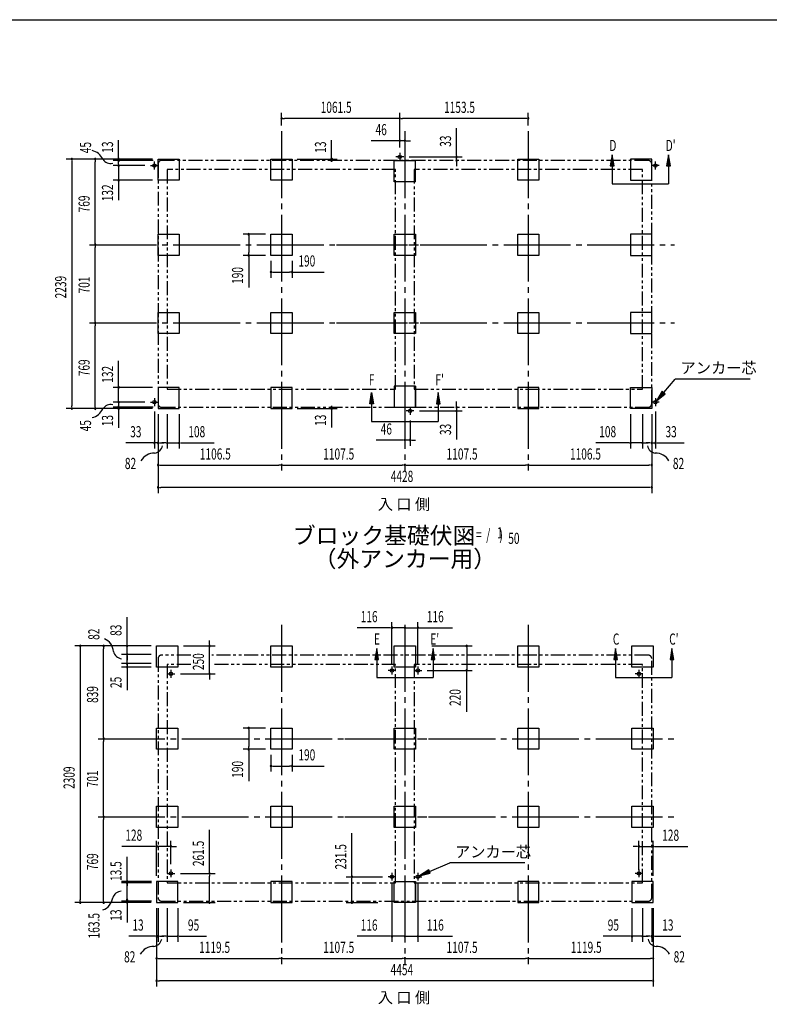
# Model space of a CAD drawing. Extents: x 543 to 20478, y 184 to 14052.
# Drawn here: x 8726 to 15450, y 5218 to 14052 of the extents above; entities that cross this region are included whole.
import ezdxf
from ezdxf.enums import TextEntityAlignment as Align

# ---------------------------------------------------------------- set-up
doc = ezdxf.new("R2010")
doc.units = 0
doc.header["$LTSCALE"] = 50
doc.header["$MEASUREMENT"] = 0
for name, pattern in [('1PL-L', [56, 50, -2, 2, -2]), ('1PL-M', [15, 12, -1, 1, -1]), ('2PL-2', [5, 2.5, -0.5, 0.5, -0.5, 0.5, -0.5])]:
    doc.linetypes.add(name, pattern=pattern)
for name, color, linetype in [('1PL-L1', 6, '1PL-L'), ('1PL-M1', 6, '1PL-M'), ('GAIKEI', 6, '2PL-2'), ('HIKIDASHI', 6, 'CONTINUOUS'), ('M1', 4, 'CONTINUOUS'), ('SUNPOU', 4, 'CONTINUOUS'), ('U1', 3, 'CONTINUOUS'), ('U3', 6, 'CONTINUOUS'), ('WAKUSEN-01', 50, 'CONTINUOUS')]:
    doc.layers.add(name, color=color, linetype=linetype)
doc.styles.add('00', font='ROMANS', dxfattribs={"width": 0.666667, "bigfont": 'BIGFONT'})
doc.styles.add('01', font='ROMANS', dxfattribs={"height": 3, "bigfont": 'BIGFONT'})

msp = doc.modelspace()

# ---------------------------------------------------------------- linework, layer by layer
at = {"layer": '1PL-L1'}
for p, q in [((12170.7, 12821.8), (12100.7, 12821.8)), ((12135.7, 12856.8), (12135.7, 12786.8)), ((9899.7, 12743.8), (9969.7, 12743.8)), ((9934.7, 12708.8), (9934.7, 12778.8)), ((14463.7, 12743.8), (14393.7, 12743.8)), ((14428.7, 12708.8), (14428.7, 12778.8)), ((9899.7, 10620.8), (9969.7, 10620.8)), ((9934.7, 10655.8), (9934.7, 10585.8)), ((14463.7, 10620.8), (14393.7, 10620.8)), ((14428.7, 10655.8), (14428.7, 10585.8)), ((12262.7, 10542.8), (12192.7, 10542.8)), ((12227.7, 10577.8), (12227.7, 10507.8)), ((10082.7, 8218.4), (10082.7, 8148.4)), ((12065.7, 8248.4), (12065.7, 8178.4)), ((12297.7, 8248.4), (12297.7, 8178.4)), ((12297.7, 8248.4), (12297.7, 8178.4)), ((14280.7, 8218.4), (14280.7, 8148.4)), ((10047.7, 8183.4), (10117.7, 8183.4)), ((12100.7, 8213.4), (12030.7, 8213.4)), ((12262.7, 8213.4), (12332.7, 8213.4)), ((12262.7, 8213.4), (12332.7, 8213.4)), ((14315.7, 8183.4), (14245.7, 8183.4)), ((10047.7, 6392.9), (10117.7, 6392.9)), ((10082.7, 6427.9), (10082.7, 6357.9)), ((12100.7, 6362.9), (12030.7, 6362.9)), ((12100.7, 6362.9), (12030.7, 6362.9)), ((12065.7, 6397.9), (12065.7, 6327.9)), ((12065.7, 6397.9), (12065.7, 6327.9)), ((12262.7, 6362.9), (12332.7, 6362.9)), ((12297.7, 6397.9), (12297.7, 6327.9)), ((14315.7, 6392.9), (14245.7, 6392.9)), ((14280.7, 6427.9), (14280.7, 6357.9))]:
    msp.add_line(p, q, dxfattribs=at)
at = {"layer": '1PL-M1'}
for p, q in [((11075.2, 13052.3), (11075.2, 10008.3)), ((12181.7, 13052.3), (12181.7, 10008.3)), ((13288.2, 13052.3), (13288.2, 10008.3)), ((9353.7, 12032.8), (12385.7, 12032.8)), ((11567.7, 12032.8), (14599.7, 12032.8)), ((9353.7, 11331.8), (12385.7, 11331.8)), ((11567.7, 11331.8), (14599.7, 11331.8)), ((11075.2, 8623.4), (11075.2, 5579.4)), ((11075.2, 8623.4), (11075.2, 5579.4)), ((11075.2, 8623.4), (11075.2, 5579.4)), ((12181.7, 8623.4), (12181.7, 5579.4)), ((12181.7, 8623.4), (12181.7, 5579.4)), ((12181.7, 8623.4), (12181.7, 5579.4)), ((13288.2, 8623.4), (13288.2, 5579.4)), ((13288.2, 8623.4), (13288.2, 5579.4)), ((13288.2, 8623.4), (13288.2, 5579.4)), ((9429.3, 7601.4), (12385.7, 7601.4)), ((11643.3, 7601.4), (14599.7, 7601.4)), ((9429.3, 6900.4), (12385.7, 6900.4)), ((11643.3, 6900.4), (14599.7, 6900.4))]:
    msp.add_line(p, q, dxfattribs=at)
at = {"layer": 'GAIKEI'}
for p, q in [((9967.7, 12759), (9967.7, 10605.8)), ((14365.7, 12788.8), (9997.7, 12788.8)), ((14395.7, 10605.8), (14395.7, 12758.3)), ((12098.7, 12707.3), (10049.7, 12707.3)), ((10049.7, 12707.3), (10049.7, 10738.3)), ((12098.7, 10738.3), (12098.7, 12707.3)), ((14313.7, 12707.3), (12264.7, 12707.3)), ((12264.7, 12707.3), (12264.7, 10738.3)), ((14313.7, 10738.3), (14313.7, 12707.3)), ((10049.7, 10738.3), (12098.7, 10738.3)), ((12264.7, 10738.3), (14313.7, 10738.3)), ((9997.7, 10575.8), (14365.7, 10575.8)), ((9967.7, 8327.4), (9967.7, 6174.4)), ((10259.8, 8350.4), (9997.7, 8350.4)), ((14365.7, 8350.4), (10451.1, 8350.4)), ((14395.7, 6174.4), (14395.7, 8320.4)), ((10259.8, 8268.4), (10049.7, 8268.4)), ((10049.7, 8268.4), (10049.7, 6307.9)), ((12098.7, 8268.4), (10451.1, 8268.4)), ((12098.7, 6306.9), (12098.7, 8268.4)), ((14313.7, 8268.4), (12264.7, 8268.4)), ((12264.7, 8268.4), (12264.7, 6306.9)), ((14313.7, 6307.9), (14313.7, 8268.4)), ((10049.7, 6307.9), (12098.7, 6306.9)), ((12264.7, 6306.9), (14313.7, 6307.9)), ((9997.7, 6144.4), (14365.7, 6144.4))]:
    msp.add_line(p, q, dxfattribs=at)
for centre, start, end in [((9997.7, 12758.8), 90, 180), ((14365.7, 12758.8), 0, 90), ((9997.7, 10605.8), 180, 270), ((14365.7, 10605.8), 270, 0), ((9997.7, 8320.4), 90, 180), ((14365.7, 8320.4), 0, 90), ((9997.7, 6174.4), 180, 270), ((14365.7, 6174.4), 270, 0)]:
    msp.add_arc(centre, 30, start, end, dxfattribs=at)
at = {"layer": 'HIKIDASHI'}
for p, q in [((14502.9, 10707.8), (14607.1, 10828.5)), ((15279.5, 10828.5), (14607.1, 10828.5)), ((14490.3, 10718.7), (14437.5, 10632.1)), ((14437.5, 10632.1), (14515.5, 10696.9)), ((14515.5, 10696.9), (14490.3, 10718.7)), ((12403.1, 6410.6), (12583.6, 6487.4)), ((13257.4, 6487.4), (12583.6, 6487.4)), ((12396.6, 6426), (12311.1, 6371.5)), ((12311.1, 6371.5), (12409.6, 6395.3)), ((12409.6, 6395.3), (12396.6, 6426))]:
    msp.add_line(p, q, dxfattribs=at)
for points in [[(14490.3, 10718.7), (14515.5, 10696.9), (14437.5, 10632.1)], [(12396.6, 6426), (12409.6, 6395.3), (12311.1, 6371.5)]]:
    msp.add_solid(points, dxfattribs=at)
at = {"layer": 'SUNPOU'}
for p, q in [((11075.2, 13102.3), (11075.2, 13216.3)), ((11087.7, 13166.3), (11100.2, 13166.3)), ((12110.7, 13166.3), (11100.2, 13166.3)), ((12123.2, 13166.3), (12110.7, 13166.3)), ((12135.7, 12906.3), (12135.7, 13216.3)), ((12135.7, 13083.8), (12135.7, 13216.3)), ((12148.2, 13166.3), (12160.7, 13166.3)), ((13263.2, 13166.3), (12160.7, 13166.3)), ((13275.7, 13166.3), (13263.2, 13166.3)), ((13288.2, 13102.3), (13288.2, 13216.3)), ((12645.5, 12846.3), (12645.5, 13079.2)), ((12135.7, 12906.3), (12135.7, 13016.3)), ((9613.7, 12800.2), (9613.7, 12971.7)), ((11524.2, 12800.2), (11524.2, 12971.7)), ((12110.7, 12966.3), (11877.8, 12966.3)), ((12123.2, 12966.3), (12110.7, 12966.3)), ((12181.7, 12966.3), (12135.7, 12966.3)), ((12194.2, 12966.3), (12206.7, 12966.3)), ((12206.7, 12966.3), (12231.7, 12966.3)), ((9613.7, 12801.3), (9613.7, 12813.8)), ((11524.2, 12801.3), (11524.2, 12813.8)), ((12220.7, 12821.8), (12695.5, 12821.8)), ((12645.5, 12833.8), (12645.5, 12846.3)), ((12645.5, 12788.3), (12645.5, 12821.8)), ((9917.7, 12801.8), (9143.7, 12801.8)), ((9193.7, 12789.3), (9193.7, 12776.8)), ((9193.7, 12776.8), (9193.7, 10587.8)), ((9917.7, 12801.8), (9353.7, 12801.8)), ((9403.7, 12789.3), (9403.7, 12776.8)), ((9403.7, 12057.8), (9403.7, 12776.8)), ((9923.7, 12788.8), (9563.7, 12788.8)), ((9849.7, 12743.8), (9563.7, 12743.8)), ((9613.4, 12790.8), (9613.4, 12778.3)), ((9613.7, 12777.7), (9613.7, 12807.7)), ((9613.7, 12768.8), (9613.7, 12793.8)), ((9613.7, 12756.3), (9613.7, 12768.8)), ((9613.7, 12743.8), (9613.7, 12611.8)), ((11214.2, 12801.8), (11574.2, 12801.8)), ((11524.2, 12777.7), (11524.2, 12807.7)), ((11524.5, 12790.8), (11524.5, 12778.3)), ((12645.5, 12775.8), (12645.5, 12763.3)), ((12645.5, 12763.3), (12645.5, 12738.3)), ((9917.7, 12611.8), (9563.7, 12611.8)), ((9613.7, 12599.3), (9613.7, 12586.8)), ((9613.7, 12586.8), (9613.7, 12434.3)), ((10930.2, 12127.8), (10730.2, 12127.8)), ((10780.2, 12115.3), (10780.2, 12102.8)), ((9403.7, 12045.3), (9403.7, 12057.8)), ((9403.7, 12020.3), (9403.7, 12007.8)), ((10780.2, 12102.8), (10780.2, 11962.8)), ((9403.7, 11356.8), (9403.7, 12007.8)), ((10930.2, 11937.8), (10730.2, 11937.8)), ((10780.2, 11950.3), (10780.2, 11962.8)), ((10780.2, 11937.8), (10780.2, 11650.9)), ((10980.2, 11887.8), (10980.2, 11737.8)), ((11170.2, 11887.8), (11170.2, 11737.8)), ((10992.7, 11787.8), (11005.2, 11787.8)), ((11005.2, 11787.8), (11145.2, 11787.8)), ((11157.7, 11787.8), (11145.2, 11787.8)), ((11170.2, 11787.8), (11457.1, 11787.8)), ((9403.7, 11344.3), (9403.7, 11356.8)), ((9403.7, 11319.3), (9403.7, 11306.8)), ((9403.7, 10587.8), (9403.7, 11306.8)), ((9613.7, 10777.8), (9613.7, 10993.1)), ((9613.7, 10765.3), (9613.7, 10777.8)), ((9917.7, 10752.8), (9563.7, 10752.8)), ((9613.7, 10620.8), (9613.7, 10752.8)), ((9849.7, 10620.8), (9563.7, 10620.8)), ((9613.7, 10608.3), (9613.7, 10595.8)), ((12645.5, 10600.8), (12645.5, 10625.8)), ((9917.7, 10562.8), (9143.7, 10562.8)), ((9193.7, 10575.3), (9193.7, 10587.8)), ((9917.7, 10562.8), (9353.7, 10562.8)), ((9403.7, 10575.3), (9403.7, 10587.8)), ((9923.7, 10575.8), (9563.7, 10575.8)), ((9613.7, 10595.8), (9613.7, 10570.8)), ((9613.7, 10575.3), (9613.7, 10587.8)), ((9613.7, 10583.3), (9613.7, 10553.3)), ((9613.7, 10563.3), (9613.7, 10550.8)), ((9613.7, 10560.8), (9613.7, 10389.3)), ((9934.7, 10535.8), (9934.7, 10205.8)), ((9967.7, 10512.8), (9967.7, 10205.8)), ((9967.7, 10512.8), (9967.7, 9805.8)), ((9967.7, 10512.8), (9967.7, 10005.8)), ((10049.7, 10512.8), (10049.7, 10205.8)), ((10157.7, 10512.8), (10157.7, 10205.8)), ((11214.2, 10562.8), (11574.2, 10562.8)), ((11524.2, 10586.9), (11524.2, 10556.9)), ((11524.2, 10564.4), (11524.2, 10392.9)), ((11524.2, 10563.3), (11524.2, 10550.8)), ((11524.5, 10573.8), (11524.5, 10586.3)), ((12312.7, 10542.8), (12695.5, 10542.8)), ((12645.5, 10588.3), (12645.5, 10600.8)), ((12645.5, 10575.8), (12645.5, 10542.8)), ((12645.5, 10530.3), (12645.5, 10517.8)), ((12645.5, 10517.8), (12645.5, 10284.9)), ((14205.7, 10512.8), (14205.7, 10205.8)), ((14313.7, 10512.8), (14313.7, 10205.8)), ((14395.7, 10512.8), (14395.7, 10205.8)), ((14395.7, 10512.8), (14395.7, 9805.8)), ((14395.7, 10512.8), (14395.7, 10005.8)), ((14428.7, 10535.8), (14428.7, 10205.8)), ((12227.7, 10457.8), (12227.7, 10230.3)), ((9909.7, 10255.8), (9676.8, 10255.8)), ((9922.2, 10255.8), (9909.7, 10255.8)), ((9967.7, 10255.8), (9934.7, 10255.8)), ((9980.2, 10255.8), (9992.7, 10255.8)), ((9992.7, 10255.8), (10017.7, 10255.8)), ((10024.7, 10255.8), (9999.7, 10255.8)), ((10037.2, 10255.8), (10024.7, 10255.8)), ((10049.7, 10255.8), (10157.7, 10255.8)), ((10170.2, 10255.8), (10182.7, 10255.8)), ((10182.7, 10255.8), (10469.6, 10255.8)), ((12156.7, 10280.3), (11923.8, 10280.3)), ((12169.2, 10280.3), (12156.7, 10280.3)), ((12227.7, 10280.3), (12181.7, 10280.3)), ((12240.2, 10280.3), (12252.7, 10280.3)), ((12252.7, 10280.3), (12277.7, 10280.3)), ((14180.7, 10255.8), (13893.8, 10255.8)), ((14193.2, 10255.8), (14180.7, 10255.8)), ((14313.7, 10255.8), (14205.7, 10255.8)), ((14326.2, 10255.8), (14338.7, 10255.8)), ((14338.7, 10255.8), (14363.7, 10255.8)), ((14370.7, 10255.8), (14345.7, 10255.8)), ((14383.2, 10255.8), (14370.7, 10255.8)), ((14395.7, 10255.8), (14428.7, 10255.8)), ((14441.2, 10255.8), (14453.7, 10255.8)), ((14453.7, 10255.8), (14686.6, 10255.8)), ((9980.2, 10055.8), (9992.7, 10055.8)), ((9992.7, 10055.8), (11050.2, 10055.8)), ((11062.7, 10055.8), (11050.2, 10055.8)), ((11087.7, 10055.8), (11100.2, 10055.8)), ((11100.2, 10055.8), (12156.7, 10055.8)), ((12169.2, 10055.8), (12156.7, 10055.8)), ((12194.2, 10055.8), (12206.7, 10055.8)), ((12206.7, 10055.8), (13263.2, 10055.8)), ((13275.7, 10055.8), (13263.2, 10055.8)), ((13300.7, 10055.8), (13313.2, 10055.8)), ((13313.2, 10055.8), (14370.7, 10055.8)), ((14383.2, 10055.8), (14370.7, 10055.8)), ((9980.2, 9855.8), (9992.7, 9855.8)), ((14370.7, 9855.8), (9992.7, 9855.8)), ((14383.2, 9855.8), (14370.7, 9855.8)), ((9689.3, 8458.4), (9689.3, 8691.3)), ((12040.7, 8596.6), (11753.8, 8596.6)), ((12053.2, 8596.6), (12040.7, 8596.6)), ((12065.7, 8275.4), (12065.7, 8646.6)), ((12181.7, 8596.6), (12065.7, 8596.6)), ((12181.7, 8596.6), (12297.7, 8596.6)), ((12194.2, 8596.6), (12206.7, 8596.6)), ((12206.7, 8596.6), (12231.7, 8596.6)), ((12297.7, 8275.4), (12297.7, 8646.6)), ((12310.2, 8596.6), (12322.7, 8596.6)), ((12322.7, 8596.6), (12609.6, 8596.6)), ((10429.2, 8458.4), (10429.2, 8483.4)), ((9904.7, 8433.4), (9219.3, 8433.4)), ((9269.3, 8420.9), (9269.3, 8408.4)), ((9269.3, 8408.4), (9269.3, 6156.4)), ((9904.7, 8433.4), (9429.3, 8433.4)), ((9479.3, 8420.9), (9479.3, 8408.4)), ((9479.3, 7626.4), (9479.3, 8408.4)), ((9904.7, 8433.4), (9639.3, 8433.4)), ((9689.3, 8445.9), (9689.3, 8458.4)), ((9689.3, 8357.4), (9689.3, 8433.4)), ((9689.3, 8382.4), (9689.3, 8407.4)), ((10194.7, 8433.4), (10479.2, 8433.4)), ((10429.2, 8445.9), (10429.2, 8458.4)), ((10429.2, 8183.4), (10429.2, 8433.4)), ((12421.7, 8433.4), (12785.8, 8433.4)), ((12735.8, 8420.6), (12735.8, 8226.1)), ((9904.7, 8357.4), (9639.3, 8357.4)), ((9904.7, 8357.4), (9639.3, 8357.4)), ((9689.3, 8369.9), (9689.3, 8382.4)), ((9689.3, 8275.4), (9689.3, 8357.4)), ((9689.3, 8344.9), (9689.3, 8332.4)), ((9689.3, 8332.4), (9689.3, 8307.4)), ((9689.3, 8300.4), (9689.3, 8325.4)), ((9904.7, 8275.4), (9639.3, 8275.4)), ((9904.7, 8275.4), (9639.3, 8275.4)), ((9904.7, 8243.4), (9639.3, 8243.4)), ((9689.3, 8287.9), (9689.3, 8300.4)), ((9689.3, 8275.4), (9689.3, 8243.4)), ((9689.3, 8262.9), (9689.3, 8250.4)), ((9689.3, 8250.4), (9689.3, 8225.4)), ((9689.3, 8230.9), (9689.3, 8218.4)), ((9689.3, 8218.4), (9689.3, 8193.4)), ((9689.3, 8193.4), (9689.3, 8036.6)), ((10167.7, 8183.4), (10479.2, 8183.4)), ((10429.2, 8170.9), (10429.2, 8158.4)), ((10429.2, 8158.4), (10429.2, 8133.4)), ((12382.7, 8213.4), (12785.8, 8213.4)), ((12735.8, 7842.1), (12735.8, 8213.4)), ((10930.2, 7696.4), (10730.2, 7696.4)), ((9479.3, 7613.9), (9479.3, 7626.4)), ((10780.2, 7683.9), (10780.2, 7671.4)), ((10780.2, 7671.4), (10780.2, 7531.4)), ((9479.3, 7588.9), (9479.3, 7576.4)), ((9479.3, 6925.4), (9479.3, 7576.4)), ((10780.2, 7518.9), (10780.2, 7531.4)), ((10930.2, 7506.4), (10730.2, 7506.4)), ((10780.2, 7506.4), (10780.2, 7219.5)), ((10980.2, 7456.4), (10980.2, 7306.4)), ((11170.2, 7456.4), (11170.2, 7306.4)), ((10992.7, 7356.4), (11005.2, 7356.4)), ((11005.2, 7356.4), (11145.2, 7356.4)), ((11157.7, 7356.4), (11145.2, 7356.4)), ((11170.2, 7356.4), (11457.1, 7356.4)), ((9479.3, 6912.9), (9479.3, 6925.4)), ((9479.3, 6887.9), (9479.3, 6875.4)), ((9479.3, 6156.4), (9479.3, 6875.4)), ((10428.7, 6392.9), (10428.7, 6784.5)), ((11706, 6362.9), (11706, 6754.5)), ((9929.7, 6635.6), (9642.8, 6635.6)), ((9942.2, 6635.6), (9929.7, 6635.6)), ((9954.7, 6371.4), (9954.7, 6685.6)), ((10082.7, 6635.6), (9954.7, 6635.6)), ((10082.7, 6475.7), (10082.7, 6685.6)), ((10095.2, 6635.6), (10107.7, 6635.6)), ((10107.7, 6635.6), (10132.7, 6635.6)), ((14255.7, 6635.6), (14230.7, 6635.6)), ((14268.2, 6635.6), (14255.7, 6635.6)), ((14280.7, 6425.7), (14280.7, 6685.6)), ((14280.7, 6635.6), (14408.7, 6635.6)), ((14408.7, 6371.4), (14408.7, 6685.6)), ((14421.2, 6635.6), (14433.7, 6635.6)), ((14433.7, 6635.6), (14720.6, 6635.6)), ((9689.3, 6330.7), (9689.3, 6540.2)), ((10167.7, 6392.9), (10478.7, 6392.9)), ((10428.7, 6380.4), (10428.7, 6367.9)), ((10428.7, 6156.4), (10428.7, 6367.9)), ((11656, 6362.9), (11980.7, 6362.9)), ((9908.7, 6321.4), (9639.3, 6321.4)), ((9908.7, 6307.9), (9639.3, 6307.9)), ((9689.3, 6144.4), (9689.3, 6324.4)), ((9689.3, 6308.9), (9689.3, 6296.4)), ((9689.3, 6294.4), (9689.3, 6281.9)), ((11706, 6144.1), (11706, 6350.1)), ((12065.7, 6307.9), (12065.7, 5779.4)), ((12297.7, 6307.9), (12297.7, 5779.4)), ((9904.7, 6131.4), (9219.3, 6131.4)), ((9269.3, 6143.9), (9269.3, 6156.4)), ((9904.7, 6131.4), (9429.3, 6131.4)), ((9479.3, 6143.9), (9479.3, 6156.4)), ((9908.7, 6144.4), (9639.3, 6144.4)), ((9689.3, 6146.9), (9689.3, 6159.4)), ((9689.3, 6151.9), (9689.3, 6116.9)), ((9689.3, 6144.4), (9689.3, 6131.9)), ((9689.3, 6124.4), (9689.3, 5952.9)), ((10194.7, 6131.4), (10478.7, 6131.4)), ((10428.7, 6143.9), (10428.7, 6156.4)), ((11656, 6131.3), (11940, 6131.3)), ((9954.7, 6081.4), (9954.7, 5779.4)), ((9954.7, 6081.4), (9954.7, 5379.4)), ((9954.7, 6081.4), (9954.7, 5579.4)), ((9967.7, 6081.4), (9967.7, 5779.4)), ((10049.7, 6081.4), (10049.7, 5779.4)), ((10144.7, 6081.4), (10144.7, 5779.4)), ((14218.7, 6081.4), (14218.7, 5779.4)), ((14313.7, 6081.4), (14313.7, 5779.4)), ((14395.7, 6081.4), (14395.7, 5779.4)), ((14408.7, 6081.4), (14408.7, 5779.4)), ((14408.7, 6081.4), (14408.7, 5379.4)), ((14408.7, 6081.4), (14408.7, 5579.4)), ((9929.7, 5829.4), (9706.3, 5829.4)), ((9942.2, 5829.4), (9929.7, 5829.4)), ((9967.7, 5829.4), (9954.7, 5829.4)), ((9980.2, 5829.4), (9992.7, 5829.4)), ((9992.7, 5829.4), (10017.7, 5829.4)), ((10024.7, 5829.4), (9999.7, 5829.4)), ((10037.2, 5829.4), (10024.7, 5829.4)), ((10049.7, 5829.4), (10144.7, 5829.4)), ((10157.2, 5829.4), (10169.7, 5829.4)), ((10169.7, 5829.4), (10402.6, 5829.4)), ((12040.7, 5829.4), (11753.8, 5829.4)), ((12053.2, 5829.4), (12040.7, 5829.4)), ((12181.7, 5829.4), (12065.7, 5829.4)), ((12156.7, 5829.4), (12131.7, 5829.4)), ((12169.2, 5829.4), (12156.7, 5829.4)), ((12181.7, 5829.4), (12297.7, 5829.4)), ((12181.7, 5791), (12181.7, 5779.4)), ((12310.2, 5829.4), (12322.7, 5829.4)), ((12322.7, 5829.4), (12609.6, 5829.4)), ((14193.7, 5829.4), (13960.8, 5829.4)), ((14206.2, 5829.4), (14193.7, 5829.4)), ((14313.7, 5829.4), (14218.7, 5829.4)), ((14326.2, 5829.4), (14338.7, 5829.4)), ((14338.7, 5829.4), (14363.7, 5829.4)), ((14370.7, 5829.4), (14345.7, 5829.4)), ((14383.2, 5829.4), (14370.7, 5829.4)), ((14395.7, 5829.4), (14408.7, 5829.4)), ((14421.2, 5829.4), (14433.7, 5829.4)), ((14433.7, 5829.4), (14657.1, 5829.4)), ((9967.2, 5629.4), (9979.7, 5629.4)), ((9979.7, 5629.4), (11050.2, 5629.4)), ((11062.7, 5629.4), (11050.2, 5629.4)), ((11087.7, 5629.4), (11100.2, 5629.4)), ((11100.2, 5629.4), (12156.7, 5629.4)), ((12169.2, 5629.4), (12156.7, 5629.4)), ((12194.2, 5629.4), (12206.7, 5629.4)), ((12206.7, 5629.4), (13263.2, 5629.4)), ((13275.7, 5629.4), (13263.2, 5629.4)), ((13300.7, 5629.4), (13313.2, 5629.4)), ((13313.2, 5629.4), (14383.7, 5629.4)), ((14396.2, 5629.4), (14383.7, 5629.4)), ((9967.2, 5429.4), (9979.7, 5429.4)), ((14383.7, 5429.4), (9979.7, 5429.4)), ((14396.2, 5429.4), (14383.7, 5429.4))]:
    msp.add_line(p, q, dxfattribs=at)
for centre, radius, start, end in [((11075.2, 13166.3), 6.25, 0, 180), ((11075.2, 13166.3), 6.25, 180, 0), ((12135.7, 13166.3), 6.25, 0, 180), ((12135.7, 13166.3), 6.25, 0, 180), ((12135.7, 13166.3), 6.25, 180, 0), ((12135.7, 13166.3), 6.25, 180, 0), ((13288.2, 13166.3), 6.25, 0, 180), ((13288.2, 13166.3), 6.25, 180, 0), ((12135.7, 12966.3), 6.25, 0, 180), ((12135.7, 12966.3), 6.25, 180, 0), ((12181.7, 12966.3), 6.25, 0, 180), ((12181.7, 12966.3), 6.25, 180, 0), ((9345.5, 12744.3), 138.1, 24.03382, 77.02831), ((9613.4, 12803.3), 6.25, 90, 270), ((9613.4, 12803.3), 6.25, 270, 90), ((11524.5, 12803.3), 6.25, 90, 270), ((11524.5, 12803.3), 6.25, 270, 90), ((12645.5, 12821.8), 6.25, 90, 270), ((12645.5, 12821.8), 6.25, 270, 90), ((9193.7, 12801.8), 6.25, 90, 270), ((9193.7, 12801.8), 6.25, 270, 90), ((9403.7, 12801.8), 6.25, 90, 270), ((9403.7, 12801.8), 6.25, 270, 90), ((9543, 12847.4), 85.4, 213.32778, 282.07263), ((9613.7, 12788.8), 6.25, 90, 270), ((9613.7, 12743.8), 6.25, 90, 270), ((9613.7, 12788.8), 6.25, 270, 90), ((9613.7, 12743.8), 6.25, 270, 90), ((11524.2, 12788.8), 6.25, 90, 270), ((11524.2, 12788.8), 6.25, 270, 90), ((12645.5, 12788.3), 6.25, 90, 270), ((12645.5, 12788.3), 6.25, 270, 90), ((9613.7, 12611.8), 6.25, 90, 270), ((9613.7, 12611.8), 6.25, 270, 90), ((10780.2, 12127.8), 6.25, 90, 270), ((10780.2, 12127.8), 6.25, 270, 90), ((9403.7, 12032.8), 6.25, 90, 270), ((9403.7, 12032.8), 6.25, 90, 270), ((9403.7, 12032.8), 6.25, 270, 90), ((9403.7, 12032.8), 6.25, 270, 90), ((10780.2, 11937.8), 6.25, 90, 270), ((10780.2, 11937.8), 6.25, 270, 90), ((10980.2, 11787.8), 6.25, 0, 180), ((10980.2, 11787.8), 6.25, 180, 0), ((11170.2, 11787.8), 6.25, 0, 180), ((11170.2, 11787.8), 6.25, 180, 0), ((9403.7, 11331.8), 6.25, 90, 270), ((9403.7, 11331.8), 6.25, 90, 270), ((9403.7, 11331.8), 6.25, 270, 90), ((9403.7, 11331.8), 6.25, 270, 90), ((9613.7, 10752.8), 6.25, 90, 270), ((9613.7, 10752.8), 6.25, 270, 90), ((9613.7, 10620.8), 6.25, 90, 270), ((9613.7, 10620.8), 6.25, 270, 90), ((9193.7, 10562.8), 6.25, 90, 270), ((9193.7, 10562.8), 6.25, 270, 90), ((9345.5, 10616.7), 138.1, 282.97169, 335.96618), ((9403.7, 10562.8), 6.25, 90, 270), ((9403.7, 10562.8), 6.25, 270, 90), ((9543, 10513.6), 85.4, 77.92737, 146.67222), ((9613.7, 10575.8), 6.25, 90, 270), ((9613.7, 10562.8), 6.25, 90, 270), ((9613.7, 10575.8), 6.25, 270, 90), ((9613.7, 10562.8), 6.25, 270, 90), ((11524.2, 10575.8), 6.25, 90, 270), ((11524.5, 10561.3), 6.25, 90, 270), ((11524.2, 10575.8), 6.25, 270, 90), ((11524.5, 10561.3), 6.25, 270, 90), ((12645.5, 10575.8), 6.25, 90, 270), ((12645.5, 10542.8), 6.25, 90, 270), ((12645.5, 10575.8), 6.25, 270, 90), ((12645.5, 10542.8), 6.25, 270, 90), ((9934.7, 10255.8), 6.25, 0, 180), ((9934.7, 10255.8), 6.25, 180, 0), ((9967.7, 10255.8), 6.25, 0, 180), ((9967.7, 10255.8), 6.25, 180, 0), ((10049.7, 10255.8), 6.25, 0, 180), ((10049.7, 10255.8), 6.25, 180, 0), ((10157.7, 10255.8), 6.25, 0, 180), ((10157.7, 10255.8), 6.25, 180, 0), ((12181.7, 10280.3), 6.25, 0, 180), ((12181.7, 10280.3), 6.25, 180, 0), ((12227.7, 10280.3), 6.25, 0, 180), ((12227.7, 10280.3), 6.25, 180, 0), ((14205.7, 10255.8), 6.25, 0, 180), ((14205.7, 10255.8), 6.25, 180, 0), ((14313.7, 10255.8), 6.25, 0, 180), ((14313.7, 10255.8), 6.25, 180, 0), ((14395.7, 10255.8), 6.25, 0, 180), ((14395.7, 10255.8), 6.25, 180, 0), ((14428.7, 10255.8), 6.25, 0, 180), ((14428.7, 10255.8), 6.25, 180, 0), ((9934.3, 10025.4), 138.1, 89.19551, 150.5142), ((9923.7, 10247.9), 85.4, 278.48947, 347.23432), ((14439.8, 10247.9), 85.4, 192.76568, 261.51053), ((14429.1, 10025.4), 138.1, 29.4858, 90.80449), ((9967.7, 10055.8), 6.25, 0, 180), ((9967.7, 10055.8), 6.25, 180, 0), ((11075.2, 10055.8), 6.25, 0, 180), ((11075.2, 10055.8), 6.25, 0, 180), ((11075.2, 10055.8), 6.25, 180, 0), ((11075.2, 10055.8), 6.25, 180, 0), ((12181.7, 10055.8), 6.25, 0, 180), ((12181.7, 10055.8), 6.25, 0, 180), ((12181.7, 10055.8), 6.25, 180, 0), ((12181.7, 10055.8), 6.25, 180, 0), ((13288.2, 10055.8), 6.25, 0, 180), ((13288.2, 10055.8), 6.25, 0, 180), ((13288.2, 10055.8), 6.25, 180, 0), ((13288.2, 10055.8), 6.25, 180, 0), ((14395.7, 10055.8), 6.25, 0, 180), ((14395.7, 10055.8), 6.25, 180, 0), ((9967.7, 9855.8), 6.25, 0, 180), ((9967.7, 9855.8), 6.25, 180, 0), ((14395.7, 9855.8), 6.25, 0, 180), ((14395.7, 9855.8), 6.25, 180, 0), ((12065.7, 8596.6), 6.25, 0, 180), ((12065.7, 8596.6), 6.25, 180, 0), ((12181.7, 8596.6), 6.25, 0, 180), ((12181.7, 8596.6), 6.25, 0, 180), ((12181.7, 8596.6), 6.25, 180, 0), ((12181.7, 8596.6), 6.25, 180, 0), ((12297.7, 8596.6), 6.25, 0, 180), ((12297.7, 8596.6), 6.25, 180, 0), ((9429.9, 8372.7), 138.1, 4.43653, 65.75521), ((9269.3, 8433.4), 6.25, 90, 270), ((9269.3, 8433.4), 6.25, 270, 90), ((9479.3, 8433.4), 6.25, 90, 270), ((9479.3, 8433.4), 6.25, 270, 90), ((9689.3, 8433.4), 6.25, 90, 270), ((9689.3, 8433.4), 6.25, 270, 90), ((10429.2, 8433.4), 6.25, 90, 270), ((10429.2, 8433.4), 6.25, 270, 90), ((12735.8, 8433.4), 6.25, 90, 270), ((12735.8, 8433.4), 6.25, 270, 90), ((9650.5, 8403.7), 85.4, 193.73048, 262.47533), ((9689.3, 8357.4), 6.25, 90, 270), ((9689.3, 8357.4), 6.25, 90, 270), ((9689.3, 8357.4), 6.25, 270, 90), ((9689.3, 8357.4), 6.25, 270, 90), ((9689.3, 8275.4), 6.25, 90, 270), ((9689.3, 8275.4), 6.25, 90, 270), ((9689.3, 8243.4), 6.25, 90, 270), ((9689.3, 8275.4), 6.25, 270, 90), ((9689.3, 8275.4), 6.25, 270, 90), ((9689.3, 8243.4), 6.25, 270, 90), ((12735.8, 8213.4), 6.25, 90, 270), ((12735.8, 8213.4), 6.25, 270, 90), ((10429.2, 8183.4), 6.25, 90, 270), ((10429.2, 8183.4), 6.25, 270, 90), ((10780.2, 7696.4), 6.25, 90, 270), ((10780.2, 7696.4), 6.25, 270, 90), ((9479.3, 7601.4), 6.25, 90, 270), ((9479.3, 7601.4), 6.25, 90, 270), ((9479.3, 7601.4), 6.25, 270, 90), ((9479.3, 7601.4), 6.25, 270, 90), ((10780.2, 7506.4), 6.25, 90, 270), ((10780.2, 7506.4), 6.25, 270, 90), ((10980.2, 7356.4), 6.25, 0, 180), ((10980.2, 7356.4), 6.25, 180, 0), ((11170.2, 7356.4), 6.25, 0, 180), ((11170.2, 7356.4), 6.25, 180, 0), ((9479.3, 6900.4), 6.25, 90, 270), ((9479.3, 6900.4), 6.25, 90, 270), ((9479.3, 6900.4), 6.25, 270, 90), ((9479.3, 6900.4), 6.25, 270, 90), ((9954.7, 6635.6), 6.25, 0, 180), ((9954.7, 6635.6), 6.25, 180, 0), ((10082.7, 6635.6), 6.25, 0, 180), ((10082.7, 6635.6), 6.25, 180, 0), ((14280.7, 6635.6), 6.25, 0, 180), ((14280.7, 6635.6), 6.25, 180, 0), ((14408.7, 6635.6), 6.25, 0, 180), ((14408.7, 6635.6), 6.25, 180, 0), ((10428.7, 6392.9), 6.25, 90, 270), ((10428.7, 6392.9), 6.25, 270, 90), ((11706, 6362.9), 6.25, 90, 270), ((11706, 6362.9), 6.25, 270, 90), ((9689.3, 6321.4), 6.25, 90, 270), ((9689.3, 6306.9), 6.25, 90, 270), ((9689.3, 6321.4), 6.25, 270, 90), ((9689.3, 6306.9), 6.25, 270, 90), ((9641.8, 6147.2), 85.4, 93.30965, 162.05449), ((9269.3, 6131.4), 6.25, 90, 270), ((9269.3, 6131.4), 6.25, 270, 90), ((9424.1, 6194.3), 138.1, 290.02976, 351.34845), ((9479.3, 6131.4), 6.25, 90, 270), ((9479.3, 6131.4), 6.25, 270, 90), ((9689.3, 6156.9), 6.25, 90, 270), ((9689.3, 6134.4), 6.25, 90, 270), ((9689.3, 6156.9), 6.25, 270, 90), ((9689.3, 6134.4), 6.25, 270, 90), ((10428.7, 6131.4), 6.25, 90, 270), ((10428.7, 6131.4), 6.25, 270, 90), ((11706, 6131.3), 6.25, 90, 270), ((11706, 6131.3), 6.25, 270, 90), ((9954.7, 5829.4), 6.25, 0, 180), ((9967.7, 5829.4), 6.25, 0, 180), ((10049.7, 5829.4), 6.25, 0, 180), ((10144.7, 5829.4), 6.25, 0, 180), ((12065.7, 5829.4), 6.25, 0, 180), ((12181.7, 5829.4), 6.25, 0, 180), ((12297.7, 5829.4), 6.25, 0, 180), ((14218.7, 5829.4), 6.25, 0, 180), ((14313.7, 5829.4), 6.25, 0, 180), ((14395.7, 5829.4), 6.25, 0, 180), ((14408.7, 5829.4), 6.25, 0, 180), ((9916.7, 5821.5), 85.4, 278.48947, 347.23432), ((9954.7, 5829.4), 6.25, 180, 0), ((9967.7, 5829.4), 6.25, 180, 0), ((10049.7, 5829.4), 6.25, 180, 0), ((10144.7, 5829.4), 6.25, 180, 0), ((12065.7, 5829.4), 6.25, 180, 0), ((12181.7, 5829.4), 6.25, 180, 0), ((12297.7, 5829.4), 6.25, 180, 0), ((14218.7, 5829.4), 6.25, 180, 0), ((14313.7, 5829.4), 6.25, 180, 0), ((14446.8, 5821.5), 85.4, 192.76568, 261.51053), ((14395.7, 5829.4), 6.25, 180, 0), ((14408.7, 5829.4), 6.25, 180, 0), ((9927.3, 5599), 138.1, 89.19551, 150.5142), ((14436.1, 5599), 138.1, 29.4858, 90.80449), ((9954.7, 5629.4), 6.25, 0, 180), ((9954.7, 5629.4), 6.25, 180, 0), ((11075.2, 5629.4), 6.25, 0, 180), ((11075.2, 5629.4), 6.25, 0, 180), ((11075.2, 5629.4), 6.25, 180, 0), ((11075.2, 5629.4), 6.25, 180, 0), ((12181.7, 5629.4), 6.25, 0, 180), ((12181.7, 5629.4), 6.25, 0, 180), ((12181.7, 5629.4), 6.25, 180, 0), ((12181.7, 5629.4), 6.25, 180, 0), ((13288.2, 5629.4), 6.25, 0, 180), ((13288.2, 5629.4), 6.25, 0, 180), ((13288.2, 5629.4), 6.25, 180, 0), ((13288.2, 5629.4), 6.25, 180, 0), ((14408.7, 5629.4), 6.25, 0, 180), ((14408.7, 5629.4), 6.25, 180, 0), ((9954.7, 5429.4), 6.25, 0, 180), ((9954.7, 5429.4), 6.25, 180, 0), ((14408.7, 5429.4), 6.25, 0, 180), ((14408.7, 5429.4), 6.25, 180, 0)]:
    msp.add_arc(centre, radius, start, end, dxfattribs=at)
at = {"layer": 'U1'}
for p, q in [((9967.7, 12801.8), (10157.7, 12801.8)), ((9967.7, 12611.8), (9967.7, 12801.8)), ((10157.7, 12801.8), (10157.7, 12611.8)), ((10980.2, 12801.8), (11170.2, 12801.8)), ((10980.2, 12611.8), (10980.2, 12801.8)), ((11170.2, 12801.8), (11170.2, 12611.8)), ((12086.7, 12788.8), (12276.7, 12788.8)), ((12086.7, 12598.8), (12086.7, 12788.8)), ((12276.7, 12598.8), (12276.7, 12788.8)), ((13193.2, 12801.8), (13383.2, 12801.8)), ((13193.2, 12611.8), (13193.2, 12801.8)), ((13383.2, 12801.8), (13383.2, 12611.8)), ((14205.7, 12801.8), (14205.7, 12611.8)), ((14395.7, 12801.8), (14205.7, 12801.8)), ((14395.7, 12611.8), (14395.7, 12801.8)), ((10157.7, 12611.8), (9967.7, 12611.8)), ((11170.2, 12611.8), (10980.2, 12611.8)), ((12276.7, 12598.8), (12086.7, 12598.8)), ((13383.2, 12611.8), (13193.2, 12611.8)), ((14205.7, 12611.8), (14395.7, 12611.8)), ((9967.7, 12127.8), (10157.7, 12127.8)), ((9967.7, 11937.8), (9967.7, 12127.8)), ((10157.7, 12127.8), (10157.7, 11937.8)), ((10980.2, 12127.8), (11170.2, 12127.8)), ((10980.2, 11937.8), (10980.2, 12127.8)), ((11170.2, 12127.8), (11170.2, 11937.8)), ((12086.7, 12127.8), (12276.7, 12127.8)), ((12086.7, 11937.8), (12086.7, 12127.8)), ((12276.7, 12127.8), (12276.7, 11937.8)), ((13193.2, 12127.8), (13383.2, 12127.8)), ((13193.2, 11937.8), (13193.2, 12127.8)), ((13383.2, 12127.8), (13383.2, 11937.8)), ((14205.7, 12127.8), (14205.7, 11937.8)), ((14395.7, 12127.8), (14205.7, 12127.8)), ((14395.7, 11937.8), (14395.7, 12127.8)), ((10157.7, 11937.8), (9967.7, 11937.8)), ((11170.2, 11937.8), (10980.2, 11937.8)), ((12276.7, 11937.8), (12086.7, 11937.8)), ((13383.2, 11937.8), (13193.2, 11937.8)), ((14205.7, 11937.8), (14395.7, 11937.8)), ((9967.7, 11426.8), (10157.7, 11426.8)), ((9967.7, 11236.8), (9967.7, 11426.8)), ((10157.7, 11426.8), (10157.7, 11236.8)), ((10980.2, 11426.8), (11170.2, 11426.8)), ((10980.2, 11236.8), (10980.2, 11426.8)), ((11170.2, 11426.8), (11170.2, 11236.8)), ((12086.7, 11426.8), (12276.7, 11426.8)), ((12086.7, 11236.8), (12086.7, 11426.8)), ((12276.7, 11426.8), (12276.7, 11236.8)), ((13193.2, 11426.8), (13383.2, 11426.8)), ((13193.2, 11236.8), (13193.2, 11426.8)), ((13383.2, 11426.8), (13383.2, 11236.8)), ((14205.7, 11426.8), (14205.7, 11236.8)), ((14395.7, 11426.8), (14205.7, 11426.8)), ((14395.7, 11236.8), (14395.7, 11426.8)), ((10157.7, 11236.8), (9967.7, 11236.8)), ((11170.2, 11236.8), (10980.2, 11236.8)), ((12276.7, 11236.8), (12086.7, 11236.8)), ((13383.2, 11236.8), (13193.2, 11236.8)), ((14205.7, 11236.8), (14395.7, 11236.8)), ((10157.7, 10752.8), (9967.7, 10752.8)), ((9967.7, 10752.8), (9967.7, 10562.8)), ((10157.7, 10562.8), (10157.7, 10752.8)), ((10980.2, 10752.8), (10980.2, 10562.8)), ((11170.2, 10752.8), (10980.2, 10752.8)), ((11170.2, 10562.8), (11170.2, 10752.8)), ((12086.7, 10765.8), (12086.7, 10575.8)), ((12276.7, 10765.8), (12086.7, 10765.8)), ((12276.7, 10765.8), (12276.7, 10575.8)), ((12276.7, 10575.8), (12276.7, 10765.8)), ((13193.2, 10752.8), (13193.2, 10562.8)), ((13383.2, 10752.8), (13193.2, 10752.8)), ((13383.2, 10562.8), (13383.2, 10752.8)), ((14205.7, 10752.8), (14395.7, 10752.8)), ((14205.7, 10562.8), (14205.7, 10752.8)), ((14395.7, 10752.8), (14395.7, 10562.8)), ((9967.7, 10562.8), (10157.7, 10562.8)), ((10980.2, 10562.8), (11170.2, 10562.8)), ((12086.7, 10575.8), (12276.7, 10575.8)), ((13193.2, 10562.8), (13383.2, 10562.8)), ((14395.7, 10562.8), (14205.7, 10562.8)), ((9954.7, 8433.4), (10144.7, 8433.4)), ((9954.7, 8243.4), (9954.7, 8433.4)), ((10144.7, 8433.4), (10144.7, 8243.4)), ((10980.2, 8433.4), (11170.2, 8433.4)), ((10980.2, 8243.4), (10980.2, 8433.4)), ((11170.2, 8433.4), (11170.2, 8243.4)), ((12086.7, 8433.4), (12276.7, 8433.4)), ((12086.7, 8243.4), (12086.7, 8433.4)), ((12276.7, 8433.4), (12276.7, 8243.4)), ((13193.2, 8433.4), (13383.2, 8433.4)), ((13193.2, 8243.4), (13193.2, 8433.4)), ((13383.2, 8433.4), (13383.2, 8243.4)), ((14218.7, 8433.4), (14408.7, 8433.4)), ((14218.7, 8243.4), (14218.7, 8433.4)), ((14408.7, 8433.4), (14408.7, 8243.4)), ((10144.7, 8243.4), (9954.7, 8243.4)), ((11170.2, 8243.4), (10980.2, 8243.4)), ((12276.7, 8243.4), (12086.7, 8243.4)), ((13383.2, 8243.4), (13193.2, 8243.4)), ((14408.7, 8243.4), (14218.7, 8243.4)), ((9954.7, 7696.4), (10144.7, 7696.4)), ((9954.7, 7506.4), (9954.7, 7696.4)), ((10144.7, 7696.4), (10144.7, 7506.4)), ((10980.2, 7696.4), (11170.2, 7696.4)), ((10980.2, 7506.4), (10980.2, 7696.4)), ((11170.2, 7696.4), (11170.2, 7506.4)), ((12086.7, 7696.4), (12276.7, 7696.4)), ((12086.7, 7506.4), (12086.7, 7696.4)), ((12276.7, 7696.4), (12276.7, 7506.4)), ((13193.2, 7696.4), (13383.2, 7696.4)), ((13193.2, 7506.4), (13193.2, 7696.4)), ((13383.2, 7696.4), (13383.2, 7506.4)), ((14218.7, 7696.4), (14408.7, 7696.4)), ((14218.7, 7506.4), (14218.7, 7696.4)), ((14408.7, 7696.4), (14408.7, 7506.4)), ((10144.7, 7506.4), (9954.7, 7506.4)), ((11170.2, 7506.4), (10980.2, 7506.4)), ((12276.7, 7506.4), (12086.7, 7506.4)), ((13383.2, 7506.4), (13193.2, 7506.4)), ((14408.7, 7506.4), (14218.7, 7506.4)), ((9954.7, 6995.4), (10144.7, 6995.4)), ((9954.7, 6805.4), (9954.7, 6995.4)), ((10144.7, 6995.4), (10144.7, 6805.4)), ((10980.2, 6995.4), (11170.2, 6995.4)), ((10980.2, 6805.4), (10980.2, 6995.4)), ((11170.2, 6995.4), (11170.2, 6805.4)), ((12086.7, 6995.4), (12276.7, 6995.4)), ((12086.7, 6805.4), (12086.7, 6995.4)), ((12276.7, 6995.4), (12276.7, 6805.4)), ((13193.2, 6995.4), (13383.2, 6995.4)), ((13193.2, 6805.4), (13193.2, 6995.4)), ((13383.2, 6995.4), (13383.2, 6805.4)), ((14218.7, 6995.4), (14408.7, 6995.4)), ((14218.7, 6805.4), (14218.7, 6995.4)), ((14408.7, 6995.4), (14408.7, 6805.4)), ((10144.7, 6805.4), (9954.7, 6805.4)), ((11170.2, 6805.4), (10980.2, 6805.4)), ((12276.7, 6805.4), (12086.7, 6805.4)), ((13383.2, 6805.4), (13193.2, 6805.4)), ((14408.7, 6805.4), (14218.7, 6805.4)), ((10144.7, 6321.4), (9954.7, 6321.4)), ((9954.7, 6321.4), (9954.7, 6131.4)), ((10144.7, 6131.4), (10144.7, 6321.4)), ((10980.2, 6321.4), (10980.2, 6131.4)), ((11170.2, 6321.4), (10980.2, 6321.4)), ((11170.2, 6131.4), (11170.2, 6321.4)), ((12086.7, 6321.4), (12276.7, 6321.4)), ((12086.7, 6131.4), (12086.7, 6321.4)), ((12276.7, 6321.4), (12276.7, 6131.4)), ((12276.7, 6131.4), (12276.7, 6321.4)), ((13193.2, 6321.4), (13193.2, 6131.4)), ((13383.2, 6321.4), (13193.2, 6321.4)), ((13383.2, 6131.4), (13383.2, 6321.4)), ((14408.7, 6321.4), (14218.7, 6321.4)), ((14218.7, 6321.4), (14218.7, 6131.4)), ((14408.7, 6131.4), (14408.7, 6321.4)), ((9954.7, 6131.4), (10144.7, 6131.4)), ((10980.2, 6131.4), (11170.2, 6131.4)), ((12276.7, 6131.4), (12086.7, 6131.4)), ((13193.2, 6131.4), (13383.2, 6131.4)), ((14218.7, 6131.4), (14408.7, 6131.4))]:
    msp.add_line(p, q, dxfattribs=at)
for centre in [(12135.7, 12821.8), (9934.7, 12743.8), (14428.7, 12743.8), (9934.7, 10620.8), (14428.7, 10620.8), (12227.7, 10542.8), (12065.7, 8213.4), (12297.7, 8213.4), (12297.7, 8213.4), (10082.7, 8183.4), (14280.7, 8183.4), (10082.7, 6392.9), (12065.7, 6362.9), (12065.7, 6362.9), (12297.7, 6362.9), (14280.7, 6392.9)]:
    msp.add_circle(centre, 15, dxfattribs=at)
at = {"layer": 'U3'}
for p, q in [((14040.6, 12839.8), (14024, 12739.8)), ((14057.3, 12739.8), (14040.6, 12839.8)), ((14546.3, 12839.8), (14529.6, 12739.8)), ((14562.9, 12739.8), (14546.3, 12839.8)), ((14024, 12739.8), (14057.3, 12739.8)), ((14040.6, 12739.8), (14040.6, 12579.8)), ((14529.6, 12739.8), (14562.9, 12739.8)), ((14546.3, 12739.8), (14546.3, 12579.8)), ((14040.6, 12579.8), (14546.3, 12579.8)), ((11866.2, 10607), (11882.9, 10707)), ((11882.9, 10707), (11899.5, 10607)), ((12480.5, 10707), (12463.9, 10607)), ((12497.2, 10607), (12480.5, 10707)), ((11899.5, 10607), (11866.2, 10607)), ((11882.9, 10607), (11882.9, 10447)), ((12463.9, 10607), (12497.2, 10607)), ((12480.5, 10607), (12480.5, 10447)), ((11882.9, 10447), (12480.5, 10447)), ((11928.9, 8410.9), (11912.2, 8310.9)), ((11945.5, 8310.9), (11928.9, 8410.9)), ((12434.5, 8410.9), (12417.9, 8310.9)), ((12451.2, 8310.9), (12434.5, 8410.9)), ((14071.9, 8410.9), (14055.2, 8310.9)), ((14088.5, 8310.9), (14071.9, 8410.9)), ((14577.5, 8410.9), (14560.9, 8310.9)), ((14594.2, 8310.9), (14577.5, 8410.9)), ((11912.2, 8310.9), (11945.5, 8310.9)), ((11928.9, 8310.9), (11928.9, 8150.4)), ((12417.9, 8310.9), (12451.2, 8310.9)), ((12434.5, 8310.9), (12434.5, 8150.4)), ((14055.2, 8310.9), (14088.5, 8310.9)), ((14071.9, 8310.9), (14071.9, 8150.4)), ((14560.9, 8310.9), (14594.2, 8310.9)), ((14577.5, 8310.9), (14577.5, 8150.4)), ((11928.9, 8150.4), (12434.5, 8150.4)), ((14071.9, 8150.4), (14577.5, 8150.4))]:
    msp.add_line(p, q, dxfattribs=at)
for points in [[(14057.3, 12739.8), (14024, 12739.8), (14040.6, 12839.8)], [(14562.9, 12739.8), (14529.6, 12739.8), (14546.3, 12839.8)], [(11866.2, 10607), (11899.5, 10607), (11882.9, 10707)], [(12497.2, 10607), (12463.9, 10607), (12480.5, 10707)], [(11945.5, 8310.9), (11912.2, 8310.9), (11928.9, 8410.9)], [(12451.2, 8310.9), (12417.9, 8310.9), (12434.5, 8410.9)], [(14088.5, 8310.9), (14055.2, 8310.9), (14071.9, 8410.9)], [(14594.2, 8310.9), (14560.9, 8310.9), (14577.5, 8410.9)]]:
    msp.add_solid(points, dxfattribs=at)
at = {"layer": 'WAKUSEN-01'}
msp.add_line((542.5, 14052.5), (20477.5, 14052.5), dxfattribs=at)

# ---------------------------------------------------------------- texts
at = {"layer": 'HIKIDASHI', "style": '01'}
for p in [(14654.6, 10878.5), (12631.1, 6536.4)]:
    msp.add_text('アンカー芯', height=100, dxfattribs=at).set_placement(p)
at = {"layer": 'M1', "style": '01'}
msp.add_text('ブロック基礎伏図', height=150, dxfattribs=at).set_placement((11176.4, 9349))
at = {"layer": 'M1', "style": '00', "width": 0.67}
for s, p in [('( S =  /    )', (12692.7, 9382.1)), ('1', (13008.4, 9399.1)), ('50', (13108.3, 9349))]:
    msp.add_text(s, height=100.2, dxfattribs=at).set_placement(p)
at = {"layer": 'M1', "style": '01'}
msp.add_text('（外アンカー用）', height=150, dxfattribs=at).set_placement((12181.7, 9195.7), align=Align.MIDDLE)
at = {"layer": 'SUNPOU', "style": '00'}
for s, width, p in [('1061.5', 0.666667, (11426.1, 13216.3)), ('1153.5', 0.666667, (12532.6, 13216.3)), ('46', 0.666667, (11918.2, 13016.3)), ('190', 0.666667, (11226.2, 11837.8)), ('46', 0.666667, (11964.2, 10330.3)), ('33', 0.666667, (9717.2, 10305.8)), ('108', 0.666667, (10238.7, 10305.8)), ('108', 0.666667, (13924.8, 10305.8)), ('33', 0.666667, (14519.2, 10305.8)), ('1106.5', 0.666667, (10342.1, 10105.8)), ('1107.5', 0.666667, (11449.1, 10105.8)), ('1107.5', 0.666667, (12555.6, 10105.8)), ('1106.5', 0.666667, (13662.6, 10105.8)), ('82', 0.67, (9669.4, 10020.9)), ('82', 0.67, (14585.5, 10020.9)), ('4428', 0.666667, (12054.7, 9905.8)), ('116', 0.666667, (11784.8, 8646.6)), ('116', 0.666667, (12378.7, 8646.6)), ('190', 0.666667, (11226.2, 7406.4)), ('128', 0.666667, (9673.8, 6685.6)), ('128', 0.666667, (14489.7, 6685.6)), ('13', 0.666667, (9737.2, 5879.4)), ('95', 0.666667, (10235.2, 5879.4)), ('116', 0.666667, (11784.8, 5879.4)), ('116', 0.666667, (12378.7, 5879.4)), ('95', 0.666667, (14001.2, 5879.4)), ('13', 0.666667, (14489.7, 5879.4)), ('1119.5', 0.666667, (10335.6, 5679.4)), ('1107.5', 0.666667, (11449.1, 5679.4)), ('1107.5', 0.666667, (12555.6, 5679.4)), ('1119.5', 0.666667, (13669.1, 5679.4)), ('82', 0.67, (9662.4, 5594.4)), ('82', 0.67, (14592.5, 5594.4)), ('4454', 0.666667, (12053.1, 5479.4))]:
    msp.add_text(s, height=100, dxfattribs=dict(at, width=width)).set_placement(p)
for s, width, p in [('33', 0.666667, (12595.5, 12911.8)), ('45', 0.67, (9366.5, 12854.3)), ('13', 0.67, (9563.7, 12858)), ('13', 0.67, (11474.2, 12858)), ('132', 0.666667, (9563.7, 12423.4)), ('769', 0.666667, (9353.7, 12323.6)), ('190', 0.666667, (10730.2, 11681.8)), ('2239', 0.666667, (9143.7, 11552.1)), ('701', 0.666667, (9353.7, 11596.6)), ('769', 0.666667, (9353.7, 10853.6)), ('132', 0.666667, (9563.7, 10794.9)), ('45', 0.67, (9366.5, 10358.9)), ('13', 0.67, (9563.7, 10404.1)), ('13', 0.67, (11474.2, 10407.7)), ('33', 0.666667, (12595.5, 10325.3)), ('82', 0.666667, (9441.2, 8488.2)), ('83', 0.666667, (9639.3, 8523.8)), ('250', 0.666667, (10379.2, 8216.6)), ('25', 0.666667, (9639.3, 8056.1)), ('839', 0.666667, (9429.3, 7922.1)), ('220', 0.666667, (12682.4, 7895.1)), ('2309', 0.666667, (9219.3, 7150.6)), ('190', 0.666667, (10730.2, 7250.4)), ('701', 0.666667, (9429.3, 7165.2)), ('261.5', 0.666667, (10378.7, 6458.3)), ('231.5', 0.666667, (11656, 6428.3)), ('769', 0.666667, (9429.3, 6422.2)), ('13.5', 0.67, (9639.3, 6324.1)), ('163.5', 0.67, (9442.1, 5809.1)), ('13', 0.67, (9639.3, 5967.6))]:
    msp.add_text(s, height=100, rotation=90, dxfattribs=dict(at, width=width)).set_placement(p)
at = {"layer": 'SUNPOU', "style": '01'}
for p in [(11937.9, 9655.8), (11937.9, 5229.4)]:
    msp.add_text('入 口 側', height=100, dxfattribs=at).set_placement(p)
at = {"layer": 'U3', "style": '00', "width": 0.67}
for s, p in [('D', (14015.6, 12874.2)), ("D'", (14521.3, 12874.2)), ('F', (11857.9, 10771.4)), ("F'", (12455.5, 10771.4)), ('E', (11903.9, 8445.3)), ("E'", (12409.5, 8445.3)), ('C', (14046.9, 8445.3)), ("C'", (14552.5, 8445.3))]:
    msp.add_text(s, height=100, dxfattribs=at).set_placement(p)

doc.saveas('drawing.dxf')
